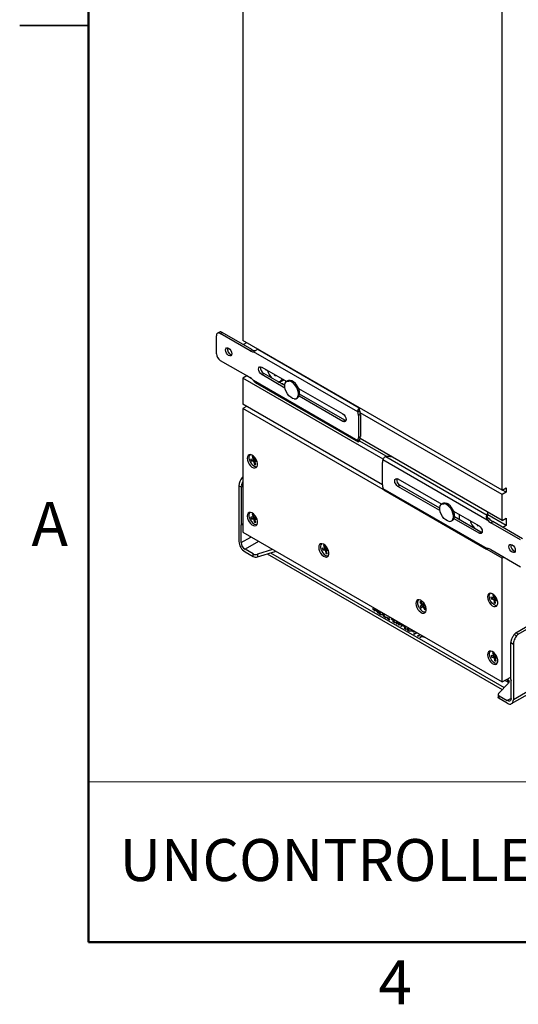
# Paper-space layout 'Sheet2' of a CAD drawing. Units: inches. Extents: x 0.1 to 16.9, y 0.1 to 10.9.
# Drawn here: x 0.1 to 2.8, y 0.1 to 5.5 of the extents above; entities that cross this region are included whole.
import ezdxf

# ---------------------------------------------------------------- set-up
doc = ezdxf.new("R2010")
doc.units = ezdxf.units.IN
doc.header["$MEASUREMENT"] = 0
doc.styles.add('SLDTEXTSTYLE0', font='TXT', dxfattribs={"width": 0.75})

psp = doc.layouts.new('Sheet2')

# ---------------------------------------------------------------- linework, layer by layer
at = {"color": 7, "linetype": 'Continuous', "lineweight": 50}
for p, q in [((0.4518, 0.472), (0.4518, 10.472)), ((16.4518, 0.472), (0.4518, 0.472))]:
    psp.add_line(p, q, dxfattribs=at)
at = {"color": 7, "linetype": 'Continuous', "lineweight": 25}
for p, q in [((1.2926, 7.1853), (1.2926, 3.7536)), ((2.7068, 2.9372), (2.7068, 6.3689)), ((0.0767, 5.472), (0.4518, 5.472)), ((0.4518, 5.472), (0.0768, 5.472)), ((1.1486, 3.6812), (1.1486, 3.7792)), ((1.1654, 3.7991), (1.1548, 3.793)), ((1.1698, 3.7915), (1.1804, 3.7976)), ((1.3322, 3.6977), (1.1698, 3.7915)), ((1.3428, 3.7039), (1.1804, 3.7976)), ((2.7068, 2.9372), (1.2926, 3.7536)), ((1.3138, 3.7414), (1.2958, 3.731)), ((1.3322, 3.6977), (1.3428, 3.7039)), ((1.9199, 3.3635), (1.3514, 3.6917)), ((1.9262, 3.3844), (1.3738, 3.7033)), ((1.1698, 3.6445), (1.3322, 3.5508)), ((1.396, 3.6078), (1.5319, 3.5293)), ((1.3147, 3.5602), (1.2926, 3.5474)), ((2.0574, 3.106), (1.2926, 3.5474)), ((1.2926, 3.5474), (1.2926, 3.4062)), ((1.3147, 3.5608), (1.3147, 3.5602)), ((1.339, 3.5462), (1.3147, 3.5602)), ((1.396, 3.5669), (1.4066, 3.5731)), ((1.5223, 3.494), (1.396, 3.5669)), ((1.5212, 3.5069), (1.4066, 3.5731)), ((1.423, 3.5912), (1.4251, 3.591)), ((1.4422, 3.5592), (1.4446, 3.5511)), ((1.4647, 3.5681), (1.4647, 3.5638)), ((1.4647, 3.5638), (1.4666, 3.5671)), ((1.4647, 3.5638), (1.4706, 3.5605)), ((1.4706, 3.5605), (1.4706, 3.5648)), ((1.9199, 3.2064), (1.3514, 3.5345)), ((1.361, 3.5239), (1.921, 3.2006)), ((1.5006, 3.5297), (1.5148, 3.5378)), ((1.508, 3.5167), (1.5224, 3.5153)), ((1.5081, 3.5165), (1.508, 3.5167)), ((1.5084, 3.5166), (1.5081, 3.5165)), ((1.5088, 3.5141), (1.5081, 3.5165)), ((1.5148, 3.5378), (1.516, 3.5385)), ((1.5383, 3.5331), (1.5322, 3.5295)), ((1.5505, 3.5354), (1.5444, 3.5319)), ((1.597, 3.4918), (1.838, 3.3526)), ((1.5853, 3.4375), (1.5914, 3.441)), ((1.838, 3.3118), (1.5992, 3.4497)), ((1.8486, 3.3179), (1.6021, 3.4602)), ((2.0536, 2.9668), (1.2926, 3.4062)), ((1.3138, 3.3939), (1.2926, 3.3817)), ((1.9262, 3.3844), (1.9271, 3.3874)), ((1.9262, 3.3844), (1.9262, 3.3772)), ((1.9275, 3.3795), (1.9275, 3.3871)), ((2.7068, 2.5653), (1.2926, 3.3817)), ((1.2926, 3.3817), (1.2926, 2.707)), ((1.9199, 3.3635), (1.9305, 3.3697)), ((1.9334, 3.3496), (1.9228, 3.3435)), ((1.9228, 3.3435), (1.9228, 3.223)), ((1.9305, 3.3697), (1.9283, 3.3709)), ((2.7068, 2.9127), (1.9327, 3.3596)), ((1.9334, 3.3496), (1.9334, 3.2292)), ((1.838, 3.3118), (1.8486, 3.3179)), ((1.8546, 3.3157), (1.8486, 3.3179)), ((1.9228, 3.223), (1.9334, 3.2292)), ((1.9199, 3.2064), (1.9305, 3.2125)), ((1.9262, 3.2027), (1.9262, 3.2099)), ((2.077, 3.1202), (1.9272, 3.2066)), ((2.7068, 2.7714), (1.9324, 3.2185)), ((1.3436, 3.1225), (1.349, 3.1043)), ((1.3502, 3.1219), (1.3436, 3.1225)), ((1.3436, 3.1225), (1.3502, 3.1216)), ((1.3556, 3.1037), (1.3502, 3.1219)), ((2.0715, 3.1197), (2.6239, 2.8008)), ((1.349, 3.1043), (1.336, 3.1056)), ((1.336, 3.1056), (1.3387, 3.0965)), ((1.3387, 3.0965), (1.3549, 3.1021)), ((1.3387, 3.0965), (1.3517, 3.0952)), ((1.349, 3.1043), (1.3545, 3.1074)), ((1.3517, 3.0952), (1.3624, 3.1013)), ((1.3517, 3.0952), (1.3572, 3.077)), ((1.3535, 3.1069), (1.3549, 3.1021)), ((1.3549, 3.1021), (1.3624, 3.1013)), ((1.3666, 3.1026), (1.3556, 3.1037)), ((1.3572, 3.077), (1.3614, 3.0841)), ((1.3572, 3.077), (1.3637, 3.0764)), ((1.3583, 3.0946), (1.3678, 3.1001)), ((1.3637, 3.0764), (1.3583, 3.0946)), ((1.3583, 3.0946), (1.3704, 3.0934)), ((1.3624, 3.1013), (1.3635, 3.0976)), ((2.0536, 2.9666), (2.0536, 3.0871)), ((2.0566, 3.1037), (2.6251, 2.7756)), ((1.2926, 3.0101), (1.2891, 3.0057)), ((1.2717, 2.9608), (1.2717, 2.6578)), ((1.2863, 2.9524), (1.2717, 2.9608)), ((1.2858, 2.9666), (1.2926, 2.9705)), ((1.2871, 2.9612), (1.2926, 2.9644)), ((1.2891, 3.0057), (1.2926, 3.0036)), ((2.1385, 2.9983), (2.3769, 2.8607)), ((2.1385, 2.9575), (2.1491, 2.9636)), ((2.3673, 2.8254), (2.1385, 2.9575)), ((2.3662, 2.8382), (2.1491, 2.9636)), ((1.2863, 2.7511), (1.2863, 2.9524)), ((2.0566, 2.9466), (2.6251, 2.6184)), ((2.0617, 2.9386), (2.6212, 2.6156)), ((2.7068, 2.9372), (2.7289, 2.95)), ((2.7289, 2.9255), (2.7068, 2.9127)), ((2.7068, 2.7714), (2.7068, 2.9127)), ((2.7289, 2.9255), (2.7077, 2.9377)), ((2.7289, 2.95), (2.7289, 2.9255)), ((2.3833, 2.8644), (2.3772, 2.8609)), ((2.3955, 2.8668), (2.3894, 2.8632)), ((1.3436, 2.8071), (1.349, 2.7889)), ((1.3502, 2.8065), (1.3436, 2.8071)), ((1.3436, 2.8071), (1.3502, 2.8062)), ((1.3556, 2.7883), (1.3502, 2.8065)), ((2.4419, 2.8231), (2.5804, 2.7432)), ((2.6239, 2.7947), (2.6239, 2.8008)), ((2.6281, 2.8018), (2.6281, 2.814)), ((2.7289, 2.7438), (2.6282, 2.8019)), ((2.6291, 2.8049), (2.6291, 2.8163)), ((1.2842, 2.7486), (1.2926, 2.7535)), ((1.2863, 2.7511), (1.2842, 2.7486)), ((1.2842, 2.6506), (1.2842, 2.7486)), ((1.2863, 2.7511), (1.2926, 2.7548)), ((1.349, 2.7889), (1.336, 2.7902)), ((1.336, 2.7902), (1.3387, 2.7811)), ((1.3387, 2.7811), (1.3549, 2.7867)), ((1.3387, 2.7811), (1.3517, 2.7798)), ((1.349, 2.7889), (1.3545, 2.792)), ((1.3517, 2.7798), (1.3624, 2.7859)), ((1.3517, 2.7798), (1.3572, 2.7616)), ((1.3535, 2.7915), (1.3549, 2.7867)), ((1.3549, 2.7867), (1.3624, 2.7859)), ((1.3666, 2.7872), (1.3556, 2.7883)), ((1.3572, 2.7616), (1.3614, 2.7688)), ((1.3572, 2.7616), (1.3637, 2.761)), ((1.3583, 2.7792), (1.3678, 2.7847)), ((1.3637, 2.761), (1.3583, 2.7792)), ((1.3583, 2.7792), (1.3704, 2.778)), ((1.3624, 2.7859), (1.3635, 2.7822)), ((2.4303, 2.7689), (2.4364, 2.7724)), ((2.5804, 2.7023), (2.4442, 2.781)), ((2.591, 2.7085), (2.4471, 2.7915)), ((2.5279, 2.7725), (2.53, 2.7723)), ((2.5471, 2.7405), (2.5495, 2.7325)), ((2.5696, 2.7494), (2.5696, 2.7452)), ((2.5696, 2.7452), (2.5714, 2.7484)), ((2.5696, 2.7452), (2.5754, 2.7418)), ((2.5754, 2.7418), (2.5754, 2.7461)), ((2.6357, 2.7817), (2.6251, 2.7756)), ((2.6357, 2.7817), (2.6283, 2.7859)), ((2.6443, 2.7594), (2.6549, 2.7655)), ((2.8067, 2.6656), (2.6443, 2.7594)), ((2.8173, 2.6717), (2.6549, 2.7655)), ((2.7068, 2.7714), (2.7289, 2.7842)), ((2.7289, 2.7438), (2.7107, 2.7333)), ((2.7289, 2.7842), (2.7289, 2.7438)), ((1.2926, 2.707), (2.7068, 1.8906)), ((2.5804, 2.7023), (2.591, 2.7085)), ((2.5971, 2.7062), (2.591, 2.7085)), ((1.2842, 2.6506), (1.3373, 2.6812)), ((1.3791, 2.6571), (1.3051, 2.6144)), ((1.7334, 2.6366), (1.7388, 2.6184)), ((1.7399, 2.636), (1.7334, 2.6366)), ((1.7334, 2.6366), (1.74, 2.6357)), ((1.7453, 2.6178), (1.7399, 2.636)), ((1.3489, 2.5891), (1.3051, 2.6144)), ((1.3051, 2.6), (1.3489, 2.5746)), ((1.3489, 2.5746), (1.3489, 2.5891)), ((1.4553, 2.6131), (1.3725, 2.5871)), ((1.3725, 2.5727), (1.47, 2.6032)), ((1.3725, 2.5871), (1.3725, 2.5727)), ((1.425, 2.5891), (2.7069, 1.8491)), ((1.4434, 2.5949), (2.7169, 1.8597)), ((1.47, 2.6032), (1.47, 2.6046)), ((1.47, 2.6032), (1.4716, 2.6037)), ((1.7388, 2.6184), (1.7257, 2.6197)), ((1.7257, 2.6197), (1.7284, 2.6106)), ((1.7284, 2.6106), (1.7447, 2.6162)), ((1.7284, 2.6106), (1.7415, 2.6093)), ((1.7388, 2.6184), (1.7442, 2.6216)), ((1.7415, 2.6093), (1.7521, 2.6155)), ((1.7415, 2.6093), (1.7469, 2.5911)), ((1.7433, 2.621), (1.7447, 2.6162)), ((1.7447, 2.6162), (1.7521, 2.6155)), ((1.7564, 2.6167), (1.7453, 2.6178)), ((1.7469, 2.5911), (1.7511, 2.5983)), ((1.7469, 2.5911), (1.7534, 2.5905)), ((1.748, 2.6087), (1.7576, 2.6142)), ((1.7534, 2.5905), (1.748, 2.6087)), ((1.748, 2.6087), (1.7602, 2.6075)), ((1.7521, 2.6155), (1.7532, 2.6117)), ((2.6443, 2.6124), (2.8067, 2.5186)), ((2.7164, 2.5708), (2.7068, 2.5653)), ((2.7068, 1.8906), (2.7068, 2.5653)), ((2.6633, 2.3642), (2.6564, 2.3665)), ((2.6564, 2.3665), (2.6593, 2.3489)), ((2.6662, 2.3466), (2.6633, 2.3642)), ((2.2628, 2.3303), (2.2581, 2.3268)), ((2.2581, 2.3268), (2.2687, 2.3099)), ((2.2581, 2.3268), (2.2653, 2.3262)), ((2.2594, 2.303), (2.2741, 2.3121)), ((2.2687, 2.3099), (2.2594, 2.303)), ((2.2734, 2.3134), (2.2628, 2.3303)), ((2.2687, 2.3099), (2.2794, 2.316)), ((2.2814, 2.3193), (2.2734, 2.3134)), ((2.2734, 2.3134), (2.2821, 2.3184)), ((2.2794, 2.316), (2.2741, 2.3121)), ((2.2741, 2.3121), (2.279, 2.3043)), ((2.2787, 2.3049), (2.2866, 2.3107)), ((2.279, 2.3166), (2.2794, 2.316)), ((2.6593, 2.3489), (2.6455, 2.3535)), ((2.6455, 2.3535), (2.6469, 2.3446)), ((2.6469, 2.3446), (2.6635, 2.3488)), ((2.6469, 2.3446), (2.6608, 2.34)), ((2.6593, 2.3489), (2.6653, 2.3523)), ((2.6608, 2.34), (2.6699, 2.3453)), ((2.6608, 2.34), (2.6637, 2.3224)), ((2.6631, 2.3511), (2.6635, 2.3488)), ((2.6635, 2.3488), (2.666, 2.348)), ((2.6637, 2.3224), (2.6689, 2.3301)), ((2.6637, 2.3224), (2.6706, 2.3201)), ((2.6783, 2.3425), (2.6662, 2.3466)), ((2.6677, 2.3377), (2.6768, 2.343)), ((2.6706, 2.3201), (2.6677, 2.3377)), ((2.6677, 2.3377), (2.6814, 2.3331)), ((2.6716, 2.3448), (2.6723, 2.3404)), ((2.0006, 2.2894), (2.0136, 2.2908)), ((2.0122, 2.2827), (2.0006, 2.2894)), ((2.0036, 2.2877), (2.0074, 2.2881)), ((2.0066, 2.2795), (2.0122, 2.2827)), ((2.0087, 2.2782), (2.0066, 2.2795)), ((2.0162, 2.2893), (2.0074, 2.2884)), ((2.0074, 2.2884), (2.0147, 2.2842)), ((2.0074, 2.2863), (2.0074, 2.2884)), ((2.0074, 2.2863), (2.0147, 2.2821)), ((2.0083, 2.2785), (2.0122, 2.2807)), ((2.0144, 2.2815), (2.0087, 2.2782)), ((2.0122, 2.2807), (2.0122, 2.2827)), ((2.0172, 2.2798), (2.0144, 2.2815)), ((2.0147, 2.2842), (2.0199, 2.2872)), ((2.0147, 2.2821), (2.0217, 2.2862)), ((2.0147, 2.2821), (2.0147, 2.2842)), ((2.0221, 2.2859), (2.0169, 2.2829)), ((2.0169, 2.2829), (2.0197, 2.2813)), ((2.0169, 2.2809), (2.0169, 2.2829)), ((2.0169, 2.2809), (2.0179, 2.2803)), ((2.0197, 2.2813), (2.0172, 2.2798)), ((2.0194, 2.2786), (2.0324, 2.28)), ((2.0309, 2.2719), (2.0194, 2.2786)), ((2.0223, 2.2769), (2.0262, 2.2773)), ((2.0253, 2.2687), (2.0309, 2.2719)), ((2.0275, 2.2674), (2.0253, 2.2687)), ((2.0349, 2.2785), (2.0262, 2.2775)), ((2.0262, 2.2755), (2.0262, 2.2775)), ((2.0262, 2.2775), (2.0334, 2.2733)), ((2.0262, 2.2755), (2.0334, 2.2713)), ((2.0271, 2.2676), (2.0309, 2.2699)), ((2.0331, 2.2706), (2.0275, 2.2674)), ((2.0309, 2.2699), (2.0309, 2.2719)), ((2.0359, 2.269), (2.0331, 2.2706)), ((2.0334, 2.2733), (2.0386, 2.2764)), ((2.0334, 2.2713), (2.0404, 2.2753)), ((2.0334, 2.2713), (2.0334, 2.2733)), ((2.0408, 2.2751), (2.0356, 2.2721)), ((2.0356, 2.2721), (2.0384, 2.2705)), ((2.0356, 2.27), (2.0356, 2.2721)), ((2.0356, 2.27), (2.0366, 2.2694)), ((2.0384, 2.2705), (2.0359, 2.269)), ((2.0394, 2.2665), (2.0394, 2.2685)), ((2.0396, 2.2648), (2.0396, 2.2622)), ((2.0426, 2.2588), (2.0426, 2.2608)), ((2.0426, 2.2588), (2.0452, 2.2577)), ((2.0509, 2.2675), (2.0509, 2.2693)), ((2.0539, 2.2583), (2.0539, 2.2603)), ((2.0555, 2.2661), (2.0555, 2.2666)), ((2.0557, 2.2607), (2.0557, 2.2633)), ((2.0579, 2.2635), (2.0579, 2.2652)), ((2.0645, 2.2582), (2.0645, 2.2603)), ((2.0645, 2.2582), (2.0679, 2.2595)), ((2.2594, 2.303), (2.2647, 2.2946)), ((2.2647, 2.2946), (2.2741, 2.3015)), ((2.2741, 2.3015), (2.2791, 2.3043)), ((2.2741, 2.3015), (2.2847, 2.2846)), ((2.2894, 2.288), (2.2787, 2.3049)), ((2.2847, 2.2846), (2.2875, 2.2909)), ((2.2847, 2.2846), (2.2894, 2.288)), ((2.0589, 2.2514), (2.0589, 2.2535)), ((2.0623, 2.2534), (2.0623, 2.2509)), ((2.0672, 2.2446), (2.0672, 2.2467)), ((2.0799, 2.244), (2.0804, 2.242)), ((2.0799, 2.2419), (2.0799, 2.244)), ((2.0809, 2.2366), (2.0942, 2.2443)), ((2.0924, 2.2299), (2.0809, 2.2366)), ((2.0827, 2.2356), (2.096, 2.2432)), ((2.0964, 2.243), (2.0856, 2.2368)), ((2.0856, 2.2368), (2.0949, 2.2313)), ((2.0856, 2.2347), (2.0856, 2.2368)), ((2.0856, 2.2347), (2.0932, 2.2303)), ((2.0949, 2.2313), (2.0924, 2.2299)), ((2.1024, 2.2335), (2.1049, 2.2349)), ((2.1118, 2.2281), (2.1024, 2.2335)), ((2.1042, 2.2325), (2.1049, 2.2329)), ((2.1049, 2.2349), (2.1143, 2.2295)), ((2.1049, 2.2329), (2.1049, 2.2349)), ((2.1049, 2.2329), (2.1125, 2.2285)), ((2.1117, 2.2198), (2.1127, 2.2214)), ((2.1143, 2.2295), (2.1118, 2.2281)), ((2.1127, 2.2214), (2.1127, 2.2234)), ((2.1149, 2.2213), (2.1149, 2.2188)), ((2.1174, 2.2266), (2.1211, 2.2288)), ((2.1174, 2.2246), (2.1228, 2.2277)), ((2.1174, 2.2246), (2.1174, 2.2266)), ((2.1175, 2.2155), (2.1175, 2.2176)), ((2.1233, 2.2275), (2.1197, 2.2254)), ((2.1269, 2.2149), (2.1269, 2.2169)), ((2.1284, 2.2092), (2.1434, 2.2158)), ((2.1306, 2.2079), (2.1284, 2.2092)), ((2.1304, 2.208), (2.1454, 2.2147)), ((2.1457, 2.2146), (2.1306, 2.2079)), ((2.1309, 2.219), (2.1345, 2.221)), ((2.1309, 2.2169), (2.1363, 2.22)), ((2.1309, 2.2169), (2.1309, 2.219)), ((2.1367, 2.2197), (2.133, 2.2176)), ((2.1417, 2.2015), (2.1483, 2.213)), ((2.1622, 2.205), (2.1422, 2.2012)), ((2.1428, 2.2013), (2.1492, 2.2125)), ((2.1508, 2.2116), (2.1463, 2.2039)), ((2.1463, 2.2039), (2.1598, 2.2064)), ((2.1463, 2.202), (2.1463, 2.2039)), ((2.1533, 2.1948), (2.1649, 2.2035)), ((2.1549, 2.1939), (2.1664, 2.2026)), ((2.1671, 2.2022), (2.1555, 2.1935)), ((2.7809, 2.1592), (2.8864, 2.2201)), ((2.1422, 2.2012), (2.1417, 2.2015)), ((2.1555, 2.1935), (2.1533, 2.1948)), ((2.1665, 2.1965), (2.169, 2.198)), ((2.1758, 2.1911), (2.1665, 2.1965)), ((2.1682, 2.1955), (2.169, 2.1959)), ((2.169, 2.198), (2.1783, 2.1926)), ((2.169, 2.1959), (2.169, 2.198)), ((2.169, 2.1959), (2.1766, 2.1916)), ((2.1783, 2.1926), (2.1758, 2.1911)), ((2.1776, 2.185), (2.1776, 2.1825)), ((2.1797, 2.1797), (2.1797, 2.1817)), ((2.1818, 2.1904), (2.1818, 2.1924)), ((2.1818, 2.1904), (2.1852, 2.1918)), ((2.1891, 2.1791), (2.1891, 2.1811)), ((2.1952, 2.1765), (2.1952, 2.1785)), ((2.1954, 2.1748), (2.1954, 2.1723)), ((2.1961, 2.1821), (2.1961, 2.1841)), ((2.1961, 2.1821), (2.1986, 2.184)), ((2.1985, 2.1688), (2.1985, 2.1709)), ((2.1985, 2.1688), (2.2011, 2.1677)), ((2.2067, 2.1776), (2.2067, 2.1793)), ((2.2097, 2.1683), (2.2097, 2.1703)), ((2.2114, 2.1762), (2.2114, 2.1766)), ((2.2116, 2.1708), (2.2116, 2.1733)), ((2.2137, 2.1735), (2.2137, 2.1753)), ((2.2152, 2.1684), (2.2177, 2.1699)), ((2.2245, 2.163), (2.2152, 2.1684)), ((2.2169, 2.1674), (2.2177, 2.1678)), ((2.2177, 2.1699), (2.227, 2.1645)), ((2.2177, 2.1678), (2.2177, 2.1699)), ((2.2177, 2.1678), (2.2253, 2.1634)), ((2.227, 2.1645), (2.2245, 2.163)), ((2.2258, 2.1529), (2.2391, 2.1606)), ((2.228, 2.1517), (2.2258, 2.1529)), ((2.2276, 2.1519), (2.2409, 2.1596)), ((2.2413, 2.1594), (2.228, 2.1517)), ((2.2445, 2.1421), (2.2579, 2.1498)), ((2.2463, 2.1411), (2.2596, 2.1488)), ((2.26, 2.1485), (2.2467, 2.1408)), ((2.7728, 2.1491), (2.7809, 2.1592)), ((2.7853, 2.1419), (2.7728, 2.1491)), ((2.7934, 2.1519), (2.7809, 2.1592)), ((2.7934, 2.1519), (2.7853, 2.1419)), ((2.7934, 2.1519), (2.8786, 2.2011)), ((2.2467, 2.1408), (2.2445, 2.1421)), ((2.258, 2.1344), (2.2713, 2.142)), ((2.2601, 2.1331), (2.258, 2.1344)), ((2.2597, 2.1333), (2.2731, 2.141)), ((2.2714, 2.1396), (2.2601, 2.1331)), ((2.2731, 2.1386), (2.2714, 2.1396)), ((2.2739, 2.139), (2.2739, 2.1405)), ((2.2739, 2.139), (2.2781, 2.1365)), ((2.2781, 2.1365), (2.2781, 2.1381)), ((2.2781, 2.1365), (2.2826, 2.1345)), ((2.7533, 2.1055), (2.7679, 2.097)), ((2.7533, 1.9042), (2.7533, 2.1055)), ((2.757, 2.1173), (2.7541, 2.1143)), ((2.7679, 2.097), (2.7679, 1.7941)), ((2.6539, 2.0511), (2.6589, 2.0329)), ((2.6605, 2.0502), (2.6539, 2.0511)), ((2.6655, 2.032), (2.6605, 2.0502)), ((2.6589, 2.0329), (2.6457, 2.0347)), ((2.6457, 2.0347), (2.6482, 2.0256)), ((2.6482, 2.0256), (2.6645, 2.031)), ((2.6482, 2.0256), (2.6614, 2.0238)), ((2.6589, 2.0329), (2.6644, 2.0361)), ((2.6614, 2.0238), (2.672, 2.0299)), ((2.6614, 2.0238), (2.6665, 2.0057)), ((2.6633, 2.0354), (2.6645, 2.031)), ((2.6645, 2.031), (2.672, 2.0299)), ((2.6767, 2.0305), (2.6655, 2.032)), ((2.6665, 2.0057), (2.6708, 2.0129)), ((2.6665, 2.0057), (2.6731, 2.0047)), ((2.668, 2.0229), (2.6777, 2.0285)), ((2.6731, 2.0047), (2.668, 2.0229)), ((2.668, 2.0229), (2.6805, 2.0212)), ((2.672, 2.0299), (2.6732, 2.0259)), ((2.7402, 1.8844), (2.6873, 1.8282)), ((2.7068, 1.8906), (2.7533, 1.9174)), ((2.7349, 1.8911), (2.7213, 1.8989)), ((2.7338, 1.9062), (2.7349, 1.9056)), ((2.7349, 1.9056), (2.7349, 1.8911)), ((2.7533, 1.9042), (2.7554, 1.8993)), ((2.7554, 1.8013), (2.7554, 1.8993)), ((2.7581, 1.7724), (2.8765, 1.8408)), ((2.8765, 1.8567), (2.7679, 1.7941)), ((2.6848, 1.8227), (2.6848, 1.8082)), ((2.6907, 1.8001), (2.6907, 1.8145)), ((2.6907, 1.8145), (2.7345, 1.7892)), ((2.7345, 1.7748), (2.6907, 1.8001)), ((2.7554, 1.8013), (2.7345, 1.7892))]:
    psp.add_line(p, q, dxfattribs=at)
at = {"color": 7, "linetype": 'Continuous', "lineweight": 18}
psp.add_line((4.6576, 1.3469), (0.4518, 1.3469), dxfattribs=at)
at = {"color": 7, "linetype": 'Continuous', "lineweight": 25, "flags": 128}
for points in [[(1.2157, 3.7116), (1.2224, 3.7062), (1.228, 3.6986), (1.2318, 3.6899), (1.2331, 3.6814), (1.2318, 3.6745), (1.228, 3.6701), (1.2224, 3.669), (1.2157, 3.6713), (1.2091, 3.6767), (1.2034, 3.6843), (1.1996, 3.693), (1.1983, 3.7015), (1.1996, 3.7084), (1.2034, 3.7128), (1.2091, 3.7139), (1.2157, 3.7116)], [(1.3796, 3.7034), (1.3768, 3.7033), (1.3738, 3.7033)], [(1.396, 3.5669), (1.3893, 3.5724), (1.3835, 3.5801), (1.3797, 3.589), (1.3784, 3.5976), (1.3797, 3.6046), (1.3835, 3.609), (1.3893, 3.6101), (1.396, 3.6078)], [(1.5106, 3.5416), (1.5058, 3.5338), (1.5006, 3.5297)], [(1.5108, 3.5164), (1.5102, 3.5164), (1.5081, 3.5165)], [(1.5732, 3.4352), (1.5637, 3.4377), (1.5539, 3.4433), (1.5444, 3.4517), (1.5359, 3.4623), (1.529, 3.4743), (1.5241, 3.487), (1.5215, 3.4994), (1.5215, 3.5107), (1.5241, 3.5202), (1.529, 3.5271), (1.5359, 3.5311), (1.5444, 3.5319)], [(1.5273, 3.5254), (1.527, 3.5321), (1.527, 3.5322)], [(1.5505, 3.5354), (1.542, 3.5347), (1.5383, 3.5331)], [(1.5732, 3.4352), (1.5817, 3.4359), (1.5886, 3.4399), (1.5935, 3.4469), (1.596, 3.4564), (1.596, 3.4677), (1.5935, 3.4801), (1.5886, 3.4928), (1.5816, 3.5048), (1.5731, 3.5153), (1.5637, 3.5237), (1.5539, 3.5294), (1.5444, 3.5319)], [(1.5914, 3.441), (1.5947, 3.4434), (1.5996, 3.4504), (1.6021, 3.4599), (1.6021, 3.4712), (1.5996, 3.4836), (1.5947, 3.4963), (1.5877, 3.5083), (1.5792, 3.5188), (1.5697, 3.5272), (1.5599, 3.5329), (1.5505, 3.5354)], [(1.5996, 3.4842), (1.5995, 3.4856), (1.5984, 3.491)], [(1.838, 3.3526), (1.8447, 3.3472), (1.8505, 3.3394), (1.8543, 3.3306), (1.8557, 3.322), (1.8543, 3.315), (1.8505, 3.3106), (1.8447, 3.3095), (1.838, 3.3118)], [(1.9275, 3.3795), (1.9273, 3.3766), (1.9267, 3.3736)], [(1.9275, 3.2101), (1.9273, 3.2071), (1.9262, 3.2027)], [(1.3165, 3.1107), (1.3178, 3.1003), (1.3215, 3.0894), (1.3272, 3.079), (1.3345, 3.0699), (1.3427, 3.063), (1.3511, 3.0589), (1.359, 3.0579), (1.3656, 3.0602), (1.3703, 3.0655), (1.3728, 3.0733), (1.3728, 3.0831), (1.3703, 3.0938), (1.3656, 3.1046), (1.359, 3.1145), (1.3511, 3.1225), (1.3427, 3.1281), (1.3345, 3.1307), (1.3272, 3.1301), (1.3215, 3.1262), (1.3178, 3.1196), (1.3165, 3.1107)], [(1.3286, 3.1019), (1.333, 3.091), (1.3395, 3.0809), (1.3473, 3.0726), (1.3558, 3.067), (1.3641, 3.0645), (1.37, 3.065)], [(2.1385, 2.9575), (2.1317, 2.9629), (2.126, 2.9707), (2.1222, 2.9795), (2.1208, 2.9881), (2.1222, 2.9951), (2.126, 2.9995), (2.1317, 3.0006), (2.1385, 2.9983)], [(2.4182, 2.7665), (2.4087, 2.769), (2.3989, 2.7747), (2.3894, 2.7831), (2.3809, 2.7936), (2.374, 2.8056), (2.3691, 2.8183), (2.3665, 2.8307), (2.3665, 2.842), (2.3691, 2.8515), (2.374, 2.8585), (2.3809, 2.8625), (2.3894, 2.8632)], [(2.3955, 2.8668), (2.387, 2.866), (2.3833, 2.8644)], [(2.4182, 2.7665), (2.4267, 2.7673), (2.4336, 2.7713), (2.4385, 2.7782), (2.441, 2.7877), (2.441, 2.799), (2.4385, 2.8115), (2.4336, 2.8241), (2.4266, 2.8361), (2.4181, 2.8467), (2.4087, 2.8551), (2.3989, 2.8607), (2.3894, 2.8632)], [(2.4364, 2.7724), (2.4397, 2.7748), (2.4446, 2.7818), (2.4471, 2.7912), (2.4471, 2.8026), (2.4446, 2.815), (2.4396, 2.8276), (2.4327, 2.8396), (2.4242, 2.8502), (2.4147, 2.8586), (2.4049, 2.8642), (2.3955, 2.8668)], [(1.3165, 2.7953), (1.3178, 2.7849), (1.3215, 2.774), (1.3272, 2.7636), (1.3345, 2.7545), (1.3427, 2.7476), (1.3511, 2.7435), (1.359, 2.7425), (1.3656, 2.7448), (1.3703, 2.7501), (1.3728, 2.7579), (1.3728, 2.7677), (1.3703, 2.7784), (1.3656, 2.7892), (1.359, 2.7991), (1.3511, 2.8072), (1.3427, 2.8127), (1.3345, 2.8153), (1.3272, 2.8147), (1.3215, 2.8108), (1.3178, 2.8042), (1.3165, 2.7953)], [(2.4446, 2.8155), (2.4445, 2.817), (2.4434, 2.8223)], [(2.6281, 2.814), (2.6288, 2.8152), (2.6291, 2.8163)], [(1.3286, 2.7865), (1.333, 2.7756), (1.3395, 2.7655), (1.3473, 2.7572), (1.3558, 2.7516), (1.3641, 2.7491), (1.37, 2.7496)], [(2.5804, 2.7432), (2.5872, 2.7377), (2.5929, 2.73), (2.5968, 2.7211), (2.5981, 2.7125), (2.5968, 2.7055), (2.5929, 2.7011), (2.5872, 2.7), (2.5804, 2.7023)], [(2.5895, 2.7094), (2.5922, 2.7093), (2.598, 2.7102)], [(2.5977, 2.7083), (2.5948, 2.7081), (2.5916, 2.7082)], [(1.7063, 2.6248), (1.7075, 2.6144), (1.7112, 2.6036), (1.7169, 2.5931), (1.7242, 2.584), (1.7325, 2.5771), (1.7409, 2.573), (1.7487, 2.572), (1.7553, 2.5743), (1.76, 2.5796), (1.7625, 2.5874), (1.7625, 2.5972), (1.76, 2.6079), (1.7553, 2.6187), (1.7487, 2.6286), (1.7409, 2.6367), (1.7325, 2.6422), (1.7242, 2.6448), (1.7169, 2.6442), (1.7112, 2.6403), (1.7075, 2.6337), (1.7063, 2.6248)], [(2.7608, 2.5986), (2.7541, 2.6039), (2.7484, 2.6116), (2.7447, 2.6203), (2.7433, 2.6287), (2.7447, 2.6356), (2.7484, 2.64), (2.7541, 2.6411), (2.7608, 2.6388), (2.7674, 2.6334), (2.7731, 2.6258), (2.7768, 2.6171), (2.7782, 2.6086), (2.7768, 2.6017), (2.7731, 2.5973), (2.7674, 2.5962), (2.7608, 2.5986)], [(1.7183, 2.616), (1.7228, 2.6051), (1.7292, 2.595), (1.7371, 2.5867), (1.7455, 2.5811), (1.7538, 2.5786), (1.7598, 2.5791)], [(2.6264, 2.3545), (2.6276, 2.3442), (2.6313, 2.3333), (2.637, 2.3228), (2.6443, 2.3138), (2.6525, 2.3068), (2.6609, 2.3027), (2.6688, 2.3017), (2.6754, 2.304), (2.6801, 2.3093), (2.6826, 2.3172), (2.6826, 2.3269), (2.6801, 2.3377), (2.6754, 2.3484), (2.6688, 2.3583), (2.6609, 2.3664), (2.6525, 2.372), (2.6443, 2.3746), (2.637, 2.3739), (2.6313, 2.3701), (2.6276, 2.3634), (2.6264, 2.3545)], [(2.6691, 2.3094), (2.6606, 2.3138), (2.6524, 2.3211), (2.6453, 2.3305), (2.64, 2.3412), (2.6369, 2.3521), (2.6365, 2.3622), (2.6387, 2.3704), (2.6419, 2.3747)], [(2.2366, 2.3186), (2.2379, 2.3083), (2.2415, 2.2974), (2.2473, 2.2869), (2.2546, 2.2779), (2.2628, 2.271), (2.2712, 2.2668), (2.279, 2.2659), (2.2856, 2.2681), (2.2904, 2.2734), (2.2929, 2.2813), (2.2929, 2.291), (2.2904, 2.3018), (2.2856, 2.3126), (2.279, 2.3224), (2.2712, 2.3305), (2.2628, 2.3361), (2.2546, 2.3387), (2.2473, 2.338), (2.2415, 2.3342), (2.2379, 2.3275), (2.2366, 2.3186)], [(2.2559, 2.2942), (2.2504, 2.3048), (2.2473, 2.3158), (2.2467, 2.3259), (2.2488, 2.3342), (2.2521, 2.3388)], [(2.6691, 2.3094), (2.677, 2.3083), (2.6799, 2.3089)], [(2.2559, 2.2942), (2.263, 2.2848), (2.2713, 2.2776), (2.2797, 2.2734), (2.2876, 2.2725), (2.2901, 2.273)], [(2.6264, 2.0391), (2.6276, 2.0288), (2.6313, 2.0179), (2.637, 2.0075), (2.6443, 1.9984), (2.6525, 1.9915), (2.6609, 1.9873), (2.6688, 1.9864), (2.6754, 1.9886), (2.6801, 1.9939), (2.6826, 2.0018), (2.6826, 2.0115), (2.6801, 2.0223), (2.6754, 2.0331), (2.6688, 2.0429), (2.6609, 2.051), (2.6525, 2.0566), (2.6443, 2.0592), (2.637, 2.0585), (2.6313, 2.0547), (2.6276, 2.048), (2.6264, 2.0391)], [(2.6381, 2.0314), (2.6423, 2.0205), (2.6486, 2.0102), (2.6564, 2.0018), (2.6648, 1.9958), (2.6731, 1.9931), (2.6799, 1.9935)]]:
    psp.add_lwpolyline(points, dxfattribs=at)
at = {"color": 7, "linetype": 'Continuous', "lineweight": 25}
for centre, radius, start, end in [((1.1615, 3.7813), 0.0131, 50.7967, 189.214), ((1.1716, 3.7853), 0.0151, 54.3824, 114.3071), ((1.2415, 3.7064), 0.0325, 166.8212, 253.1734), ((1.1946, 3.6833), 0.0461, 182.6055, 237.3945), ((1.3536, 3.7324), 0.0408, 238.3173, 266.9656), ((1.3642, 3.7385), 0.0408, 238.3173, 266.9656), ((1.4237, 3.603), 0.0344, 168.1442, 240.2869), ((1.2919, 3.4834), 0.0785, 40.6785, 59.1275), ((1.4245, 3.6014), 0.0103, 207.516, 261.9197), ((1.5237, 3.6151), 0.0994, 194.9094, 222.7202), ((1.4867, 3.5501), 0.0221, 264.4925, 306.7789), ((1.4892, 3.5502), 0.0235, 263.8857, 299.0432), ((1.4841, 3.5516), 0.025, 309.4269, 340.5855), ((1.8477, 3.3426), 0.0751, 0.6262, 16.153), ((1.8583, 3.3488), 0.0751, 0.6262, 16.153), ((1.8791, 3.2222), 0.0437, 338.766, 1.0759), ((1.8897, 3.2283), 0.0437, 338.766, 1.0759), ((1.3537, 3.1136), 0.0277, 141.4448, 204.9961), ((2.0842, 3.0147), 0.1057, 77.8367, 96.8905), ((2.0974, 3.0879), 0.0437, 158.766, 181.0759), ((1.3471, 2.9573), 0.0755, 140.2279, 177.3607), ((1.3624, 2.948), 0.0788, 152.3276, 166.3927), ((1.3401, 2.9522), 0.0537, 170.3283, 179.7681), ((2.1287, 2.9675), 0.0751, 180.6262, 196.153), ((2.1662, 2.9935), 0.0344, 168.1442, 240.2869), ((1.3537, 2.7982), 0.0277, 141.4448, 204.9961), ((2.5855, 2.7963), 0.1133, 175.3397, 190.2692), ((2.6472, 2.8007), 0.0233, 144.8859, 179.7269), ((2.648, 2.7881), 0.0241, 145.2909, 173.0958), ((2.6236, 2.805), 0.00555, 324.74, 359.3043), ((2.5293, 2.7827), 0.0103, 207.516, 261.9197), ((2.6286, 2.7964), 0.0994, 194.9094, 222.7202), ((2.6846, 2.8267), 0.0785, 220.6785, 239.1275), ((2.6952, 2.8329), 0.0785, 220.6785, 239.1275), ((1.3442, 2.6611), 0.0726, 182.6055, 237.3945), ((1.3295, 2.6527), 0.0454, 182.6055, 237.3945), ((1.7434, 2.6277), 0.0277, 141.4448, 204.9961), ((2.7866, 2.6336), 0.0325, 166.8212, 253.1734), ((1.3632, 2.6169), 0.0312, 242.9328, 287.4979), ((2.6229, 2.5777), 0.0408, 58.3173, 86.9656), ((1.3632, 2.6025), 0.0312, 242.9328, 287.4979), ((2.8071, 2.1053), 0.0537, 170.3283, 179.7681), ((2.6627, 2.0423), 0.0269, 140.8072, 203.9573)]:
    psp.add_arc(centre, radius, start, end, dxfattribs=at)
for centre in [(1.5657, 3.4876), (2.4107, 2.8189)]:
    psp.add_ellipse(centre, major_axis=(-0.0259, 0.0449), ratio=0.577382, start_param=3.915098, end_param=5.509678, dxfattribs=at)
for points, knots in [([(1.3738, 3.7033), (1.3713, 3.7027), (1.3663, 3.7016), (1.3617, 3.6981), (1.3588, 3.6962), (1.3554, 3.6943), (1.3531, 3.6928), (1.3514, 3.6917)], [0, 0, 0, 0, 0.265175, 0.526896, 0.578355, 0.674474, 1, 1, 1, 1]), ([(1.3514, 3.5345), (1.3529, 3.5319), (1.3555, 3.5276), (1.3595, 3.5251), (1.3611, 3.5241)], [0, 0, 0, 0, 0.597812, 1, 1, 1, 1]), ([(1.9199, 3.3635), (1.9197, 3.3652), (1.9195, 3.3686), (1.9206, 3.3745), (1.9226, 3.3792), (1.9246, 3.3825), (1.9256, 3.3837), (1.9262, 3.3844)], [0, 0, 0, 0, 0.219525, 0.459054, 0.718676, 0.856778, 1, 1, 1, 1]), ([(1.9285, 3.3708), (1.9281, 3.3711), (1.9273, 3.3717), (1.9265, 3.3733), (1.9261, 3.3752), (1.9262, 3.3765), (1.9262, 3.3772)], [0, 0, 0, 0, 0.2279311, 0.4657503, 0.7206916, 1, 1, 1, 1]), ([(1.9262, 3.2027), (1.9256, 3.2022), (1.9246, 3.2011), (1.9226, 3.2002), (1.9206, 3.2004), (1.9195, 3.2027), (1.9197, 3.2052), (1.9199, 3.2064)], [0, 0, 0, 0, 0.143222, 0.281324, 0.540946, 0.780475, 1, 1, 1, 1]), ([(1.9256, 3.2085), (1.9256, 3.2085), (1.9255, 3.2084), (1.9257, 3.2089), (1.9262, 3.2098), (1.9264, 3.2101)], [0, 0, 0, 0, 0.137121, 0.595629, 1, 1, 1, 1]), ([(2.0715, 3.1197), (2.0705, 3.1193), (2.0685, 3.1185), (2.0648, 3.1162), (2.061, 3.1126), (2.0578, 3.1079), (2.057, 3.1051), (2.0566, 3.1037)], [0, 0, 0, 0, 0.1432217, 0.2813242, 0.5409463, 0.780475, 1, 1, 1, 1]), ([(1.2858, 2.9666), (1.286, 2.9655), (1.2864, 2.9637), (1.2869, 2.962), (1.2871, 2.9612)], [0, 0, 0, 0, 0.559974, 1, 1, 1, 1]), ([(2.0566, 2.9466), (2.057, 2.9451), (2.0579, 2.942), (2.0598, 2.9393), (2.0615, 2.9388), (2.0617, 2.9387)], [0, 0, 0, 0, 0.441978, 0.924231, 1, 1, 1, 1]), ([(2.6251, 2.7756), (2.624, 2.7784), (2.6219, 2.7836), (2.6215, 2.7912), (2.6222, 2.7971), (2.6234, 2.7996), (2.6239, 2.8008)], [0, 0, 0, 0, 0.3088697, 0.578147, 0.8082691, 1, 1, 1, 1]), ([(2.6292, 2.7855), (2.6283, 2.786), (2.6267, 2.7871), (2.6251, 2.7895), (2.6241, 2.7921), (2.6239, 2.7938), (2.6239, 2.7947)], [0, 0, 0, 0, 0.268572, 0.521716, 0.764287, 1, 1, 1, 1]), ([(2.6213, 2.6158), (2.6212, 2.6158), (2.621, 2.6157), (2.6212, 2.6159), (2.622, 2.6163), (2.6238, 2.6175), (2.6251, 2.6184)], [0, 0, 0, 0, 0.110125, 0.206916, 0.38771, 1, 1, 1, 1]), ([(2.0401, 2.2594), (2.039, 2.2601), (2.0368, 2.2616), (2.036, 2.2643), (2.0369, 2.2667), (2.0386, 2.2679), (2.0394, 2.2685)], [0, 0, 0, 0, 0.280545, 0.559269, 0.779816, 1, 1, 1, 1]), ([(2.0365, 2.262), (2.0364, 2.2621), (2.0361, 2.263), (2.037, 2.2647), (2.0386, 2.2659), (2.0394, 2.2665)], [0, 0, 0, 0, 0.094622, 0.547683, 1, 1, 1, 1]), ([(2.0394, 2.2685), (2.0403, 2.2689), (2.0421, 2.2698), (2.0462, 2.2703), (2.0491, 2.2698), (2.0509, 2.2696)], [0, 0, 0, 0, 0.2799866, 0.5599013, 1, 1, 1, 1]), ([(2.0394, 2.2665), (2.0402, 2.2669), (2.0412, 2.2675), (2.0426, 2.2676), (2.0427, 2.2677)], [0, 0, 0, 0, 0.859137, 1, 1, 1, 1]), ([(2.0415, 2.2672), (2.0408, 2.2666), (2.0395, 2.2655), (2.0396, 2.263), (2.0415, 2.2617), (2.0426, 2.2608)], [0, 0, 0, 0, 0.2798334, 0.5601982, 1, 1, 1, 1]), ([(2.0398, 2.2625), (2.0398, 2.2621), (2.0396, 2.2607), (2.0413, 2.2596), (2.0426, 2.2588)], [0, 0, 0, 0, 0.252027, 1, 1, 1, 1]), ([(2.0492, 2.2572), (2.0473, 2.2573), (2.0438, 2.2575), (2.0412, 2.2588), (2.0401, 2.2594)], [0, 0, 0, 0, 0.557758, 1, 1, 1, 1]), ([(2.0531, 2.2667), (2.0521, 2.2671), (2.0503, 2.268), (2.0469, 2.2684), (2.0438, 2.2682), (2.0422, 2.2675), (2.0415, 2.2672)], [0, 0, 0, 0, 0.280283, 0.560138, 0.780298, 1, 1, 1, 1]), ([(2.0426, 2.2608), (2.0435, 2.2604), (2.0453, 2.2595), (2.0486, 2.259), (2.0517, 2.2593), (2.0532, 2.26), (2.0539, 2.2603)], [0, 0, 0, 0, 0.2806017, 0.5599618, 0.7801797, 1, 1, 1, 1]), ([(2.0561, 2.2591), (2.055, 2.2585), (2.053, 2.2575), (2.0504, 2.2573), (2.0492, 2.2572)], [0, 0, 0, 0, 0.559346, 1, 1, 1, 1]), ([(2.0539, 2.2603), (2.0546, 2.2608), (2.0559, 2.2619), (2.0558, 2.2639), (2.0549, 2.2655), (2.0537, 2.2663), (2.0531, 2.2667)], [0, 0, 0, 0, 0.278303, 0.558509, 0.779146, 1, 1, 1, 1]), ([(2.0539, 2.2583), (2.0546, 2.2588), (2.0557, 2.2596), (2.0556, 2.2606), (2.0556, 2.261)], [0, 0, 0, 0, 0.658566, 1, 1, 1, 1]), ([(2.054, 2.2675), (2.054, 2.2674), (2.0543, 2.2668), (2.055, 2.2664), (2.0555, 2.2661)], [0, 0, 0, 0, 0.24773, 1, 1, 1, 1]), ([(2.0555, 2.2661), (2.0562, 2.2657), (2.0569, 2.2653), (2.0579, 2.2652), (2.0579, 2.2652)], [0, 0, 0, 0, 0.93733, 1, 1, 1, 1]), ([(2.0579, 2.2655), (2.0584, 2.2642), (2.0592, 2.2624), (2.0579, 2.2602), (2.0567, 2.2594), (2.0561, 2.2591)], [0, 0, 0, 0, 0.558271, 0.779089, 1, 1, 1, 1]), ([(2.0589, 2.2535), (2.0593, 2.2549), (2.0602, 2.2575), (2.0632, 2.2594), (2.0645, 2.2603)], [0, 0, 0, 0, 0.559029, 1, 1, 1, 1]), ([(2.0589, 2.2514), (2.0593, 2.2529), (2.0602, 2.2554), (2.0632, 2.2574), (2.0645, 2.2582)], [0, 0, 0, 0, 0.559029, 1, 1, 1, 1]), ([(2.0665, 2.2589), (2.0651, 2.2579), (2.0623, 2.2559), (2.062, 2.2521), (2.0637, 2.249), (2.066, 2.2474), (2.0672, 2.2467)], [0, 0, 0, 0, 0.279434, 0.558921, 0.779283, 1, 1, 1, 1]), ([(2.0647, 2.2452), (2.0627, 2.2466), (2.0592, 2.249), (2.059, 2.2521), (2.0589, 2.2535)], [0, 0, 0, 0, 0.559804, 1, 1, 1, 1]), ([(2.0626, 2.2511), (2.0625, 2.2507), (2.0622, 2.2493), (2.0638, 2.2469), (2.066, 2.2454), (2.0672, 2.2446)], [0, 0, 0, 0, 0.169158, 0.584245, 1, 1, 1, 1]), ([(2.0804, 2.242), (2.0788, 2.242), (2.0755, 2.2419), (2.0699, 2.2427), (2.0666, 2.2443), (2.0647, 2.2452)], [0, 0, 0, 0, 0.28041, 0.560795, 1, 1, 1, 1]), ([(2.0672, 2.2467), (2.0693, 2.2457), (2.073, 2.244), (2.0778, 2.244), (2.0799, 2.244)], [0, 0, 0, 0, 0.558772, 1, 1, 1, 1]), ([(2.0672, 2.2446), (2.0693, 2.2437), (2.073, 2.242), (2.0778, 2.2419), (2.0799, 2.2419)], [0, 0, 0, 0, 0.558772, 1, 1, 1, 1]), ([(2.1152, 2.2161), (2.1143, 2.2166), (2.1126, 2.2178), (2.1115, 2.2198), (2.1115, 2.2218), (2.1123, 2.2229), (2.1127, 2.2234)], [0, 0, 0, 0, 0.280221, 0.559914, 0.779952, 1, 1, 1, 1]), ([(2.1127, 2.2234), (2.1135, 2.2241), (2.1149, 2.2252), (2.1166, 2.2262), (2.1174, 2.2266)], [0, 0, 0, 0, 0.559499, 1, 1, 1, 1]), ([(2.1127, 2.2214), (2.1135, 2.222), (2.1149, 2.2232), (2.1166, 2.2242), (2.1174, 2.2246)], [0, 0, 0, 0, 0.559499, 1, 1, 1, 1]), ([(2.1166, 2.2235), (2.116, 2.223), (2.1148, 2.222), (2.115, 2.2196), (2.1166, 2.2184), (2.1175, 2.2176)], [0, 0, 0, 0, 0.281057, 0.560821, 1, 1, 1, 1]), ([(2.1151, 2.219), (2.1151, 2.2187), (2.115, 2.2174), (2.1165, 2.2163), (2.1175, 2.2155)], [0, 0, 0, 0, 0.258581, 1, 1, 1, 1]), ([(2.133, 2.2176), (2.1316, 2.2169), (2.1289, 2.2153), (2.1238, 2.2141), (2.1187, 2.2144), (2.1163, 2.2155), (2.1152, 2.2161)], [0, 0, 0, 0, 0.281655, 0.560111, 0.78008, 1, 1, 1, 1]), ([(2.1197, 2.2254), (2.1191, 2.2251), (2.118, 2.2245), (2.117, 2.2238), (2.1166, 2.2235)], [0, 0, 0, 0, 0.560124, 1, 1, 1, 1]), ([(2.1175, 2.2176), (2.1183, 2.2172), (2.1198, 2.2165), (2.1224, 2.2162), (2.1249, 2.2163), (2.1262, 2.2167), (2.1269, 2.2169)], [0, 0, 0, 0, 0.279787, 0.559377, 0.779569, 1, 1, 1, 1]), ([(2.1175, 2.2155), (2.1183, 2.2152), (2.1192, 2.2147), (2.1203, 2.2145), (2.1205, 2.2145)], [0, 0, 0, 0, 0.8146524, 1, 1, 1, 1]), ([(2.1269, 2.2169), (2.1277, 2.2173), (2.1291, 2.2179), (2.1304, 2.2186), (2.1309, 2.219)], [0, 0, 0, 0, 0.559624, 1, 1, 1, 1]), ([(2.1269, 2.2149), (2.1277, 2.2152), (2.1291, 2.2159), (2.1304, 2.2166), (2.1309, 2.2169)], [0, 0, 0, 0, 0.559624, 1, 1, 1, 1]), ([(2.1771, 2.1803), (2.1764, 2.1808), (2.1751, 2.1816), (2.1738, 2.1839), (2.1747, 2.1881), (2.1789, 2.1907), (2.1818, 2.1924)], [0, 0, 0, 0, 0.125551, 0.25109, 0.50025, 1, 1, 1, 1]), ([(2.1745, 2.1824), (2.1745, 2.1832), (2.1747, 2.1863), (2.1787, 2.1886), (2.1818, 2.1904)], [0, 0, 0, 0, 0.254367, 1, 1, 1, 1]), ([(2.1983, 2.1828), (2.1952, 2.1812), (2.1907, 2.1788), (2.1833, 2.1784), (2.1794, 2.1792), (2.1779, 2.1799), (2.1771, 2.1803)], [0, 0, 0, 0, 0.4994065, 0.7487427, 0.8743724, 1, 1, 1, 1]), ([(2.1839, 2.1911), (2.1817, 2.1898), (2.1783, 2.1878), (2.1773, 2.1846), (2.1782, 2.1828), (2.1792, 2.1821), (2.1797, 2.1817)], [0, 0, 0, 0, 0.500291, 0.749086, 0.874606, 1, 1, 1, 1]), ([(2.1778, 2.1827), (2.1777, 2.1825), (2.1775, 2.1819), (2.1782, 2.1807), (2.1792, 2.18), (2.1797, 2.1797)], [0, 0, 0, 0, 0.191677, 0.596042, 1, 1, 1, 1]), ([(2.1797, 2.1817), (2.1804, 2.1814), (2.1819, 2.1807), (2.1854, 2.1803), (2.1877, 2.1808), (2.1891, 2.1811)], [0, 0, 0, 0, 0.280257, 0.560781, 1, 1, 1, 1]), ([(2.1797, 2.1797), (2.1804, 2.1793), (2.1813, 2.1788), (2.1825, 2.1787), (2.1827, 2.1787)], [0, 0, 0, 0, 0.793547, 1, 1, 1, 1]), ([(2.1891, 2.1811), (2.1905, 2.1816), (2.1931, 2.1824), (2.1952, 2.1836), (2.1961, 2.1841)], [0, 0, 0, 0, 0.559599, 1, 1, 1, 1]), ([(2.1891, 2.1791), (2.1905, 2.1795), (2.1931, 2.1804), (2.1952, 2.1815), (2.1961, 2.1821)], [0, 0, 0, 0, 0.559599, 1, 1, 1, 1]), ([(2.1923, 2.172), (2.1922, 2.1722), (2.1919, 2.173), (2.1929, 2.1747), (2.1944, 2.1759), (2.1952, 2.1765)], [0, 0, 0, 0, 0.094622, 0.547683, 1, 1, 1, 1]), ([(2.1959, 2.1694), (2.1948, 2.1702), (2.1926, 2.1716), (2.1919, 2.1743), (2.1928, 2.1768), (2.1944, 2.1779), (2.1952, 2.1785)], [0, 0, 0, 0, 0.280545, 0.559269, 0.779816, 1, 1, 1, 1]), ([(2.1952, 2.1785), (2.1961, 2.179), (2.1979, 2.1798), (2.2021, 2.1803), (2.2049, 2.1799), (2.2067, 2.1796)], [0, 0, 0, 0, 0.279987, 0.559901, 1, 1, 1, 1]), ([(2.1952, 2.1765), (2.1961, 2.177), (2.1971, 2.1775), (2.1984, 2.1777), (2.1986, 2.1777)], [0, 0, 0, 0, 0.859137, 1, 1, 1, 1]), ([(2.1973, 2.1772), (2.1967, 2.1767), (2.1953, 2.1756), (2.1954, 2.173), (2.1973, 2.1717), (2.1985, 2.1709)], [0, 0, 0, 0, 0.279833, 0.560198, 1, 1, 1, 1]), ([(2.1957, 2.1725), (2.1956, 2.1722), (2.1955, 2.1708), (2.1972, 2.1697), (2.1985, 2.1688)], [0, 0, 0, 0, 0.252027, 1, 1, 1, 1]), ([(2.2051, 2.1672), (2.2031, 2.1673), (2.1996, 2.1675), (2.1971, 2.1688), (2.1959, 2.1694)], [0, 0, 0, 0, 0.557758, 1, 1, 1, 1]), ([(2.2089, 2.1767), (2.208, 2.1772), (2.2061, 2.1781), (2.2027, 2.1785), (2.1996, 2.1782), (2.1981, 2.1776), (2.1973, 2.1772)], [0, 0, 0, 0, 0.280283, 0.560138, 0.780298, 1, 1, 1, 1]), ([(2.1985, 2.1709), (2.1994, 2.1704), (2.2011, 2.1695), (2.2044, 2.1691), (2.2075, 2.1693), (2.209, 2.17), (2.2097, 2.1703)], [0, 0, 0, 0, 0.2806017, 0.5599618, 0.7801797, 1, 1, 1, 1]), ([(2.212, 2.1691), (2.2108, 2.1686), (2.2088, 2.1676), (2.2062, 2.1674), (2.2051, 2.1672)], [0, 0, 0, 0, 0.559346, 1, 1, 1, 1]), ([(2.2097, 2.1703), (2.2104, 2.1709), (2.2117, 2.172), (2.2116, 2.1739), (2.2107, 2.1755), (2.2095, 2.1763), (2.2089, 2.1767)], [0, 0, 0, 0, 0.278303, 0.558509, 0.779146, 1, 1, 1, 1]), ([(2.2097, 2.1683), (2.2105, 2.1688), (2.2116, 2.1697), (2.2114, 2.1707), (2.2114, 2.171)], [0, 0, 0, 0, 0.658566, 1, 1, 1, 1]), ([(2.2098, 2.1775), (2.2099, 2.1774), (2.2102, 2.1769), (2.2108, 2.1765), (2.2114, 2.1762)], [0, 0, 0, 0, 0.2477297, 1, 1, 1, 1]), ([(2.2114, 2.1762), (2.212, 2.1758), (2.2128, 2.1754), (2.2137, 2.1753), (2.2138, 2.1752)], [0, 0, 0, 0, 0.93733, 1, 1, 1, 1]), ([(2.2137, 2.1756), (2.2143, 2.1743), (2.215, 2.1725), (2.2137, 2.1703), (2.2125, 2.1695), (2.212, 2.1691)], [0, 0, 0, 0, 0.558271, 0.779089, 1, 1, 1, 1]), ([(2.2797, 2.1352), (2.2784, 2.1358), (2.2761, 2.1368), (2.274, 2.138), (2.2731, 2.1386)], [0, 0, 0, 0, 0.559694, 1, 1, 1, 1]), ([(2.2845, 2.1344), (2.2837, 2.1344), (2.282, 2.1345), (2.2805, 2.135), (2.2797, 2.1352)], [0, 0, 0, 0, 0.474918, 1, 1, 1, 1]), ([(2.741, 1.8858), (2.7409, 1.886), (2.7398, 1.8881), (2.7372, 1.8897), (2.7349, 1.8911)], [0, 0, 0, 0, 0.109821, 1, 1, 1, 1]), ([(2.6907, 1.8001), (2.6893, 1.801), (2.6866, 1.8029), (2.6849, 1.8059), (2.685, 1.8077), (2.6851, 1.8082)], [0, 0, 0, 0, 0.40837, 0.816739, 1, 1, 1, 1])]:
    psp.add_open_spline(points, degree=3, knots=knots, dxfattribs=at)
for points in [[(2.757, 2.1173), (2.7578, 2.12), (2.7593, 2.1256), (2.7629, 2.1339), (2.7674, 2.1419), (2.771, 2.1467), (2.7728, 2.1491)], [(2.7853, 2.1419), (2.7828, 2.1385), (2.7778, 2.1316), (2.7723, 2.1199), (2.7686, 2.108), (2.7682, 2.1007), (2.7679, 2.097)], [(2.7349, 1.9056), (2.737, 1.9041), (2.7412, 1.9011), (2.7441, 1.8955), (2.7441, 1.8897), (2.7415, 1.8862), (2.7402, 1.8844)], [(2.6873, 1.8282), (2.6864, 1.827), (2.6847, 1.8248), (2.6847, 1.821), (2.6866, 1.8174), (2.6893, 1.8155), (2.6907, 1.8145)], [(2.7554, 1.8013), (2.7551, 1.7983), (2.7545, 1.7924), (2.7496, 1.7872), (2.7427, 1.7856), (2.7373, 1.788), (2.7345, 1.7892)], [(2.7345, 1.7748), (2.7389, 1.7728), (2.7477, 1.7689), (2.7587, 1.7715), (2.7664, 1.7798), (2.7674, 1.7893), (2.7679, 1.7941)]]:
    psp.add_open_spline(points, degree=3, dxfattribs=at)

# ---------------------------------------------------------------- texts
at = {"color": 7, "linetype": 'Continuous', "lineweight": 0, "style": 'SLDTEXTSTYLE0'}
for s, insert, char_height, attachment_point in [('A', (0.2404, 2.8726), 0.24, 2), ('UNCONTROLLED IF PRINTED', (0.6218, 1.0341), 0.229167, 1), ('4', (2.1226, 0.3726), 0.24, 2)]:
    psp.add_mtext(s, dxfattribs=dict(at, insert=insert, char_height=char_height, attachment_point=attachment_point))

doc.saveas('drawing.dxf')
